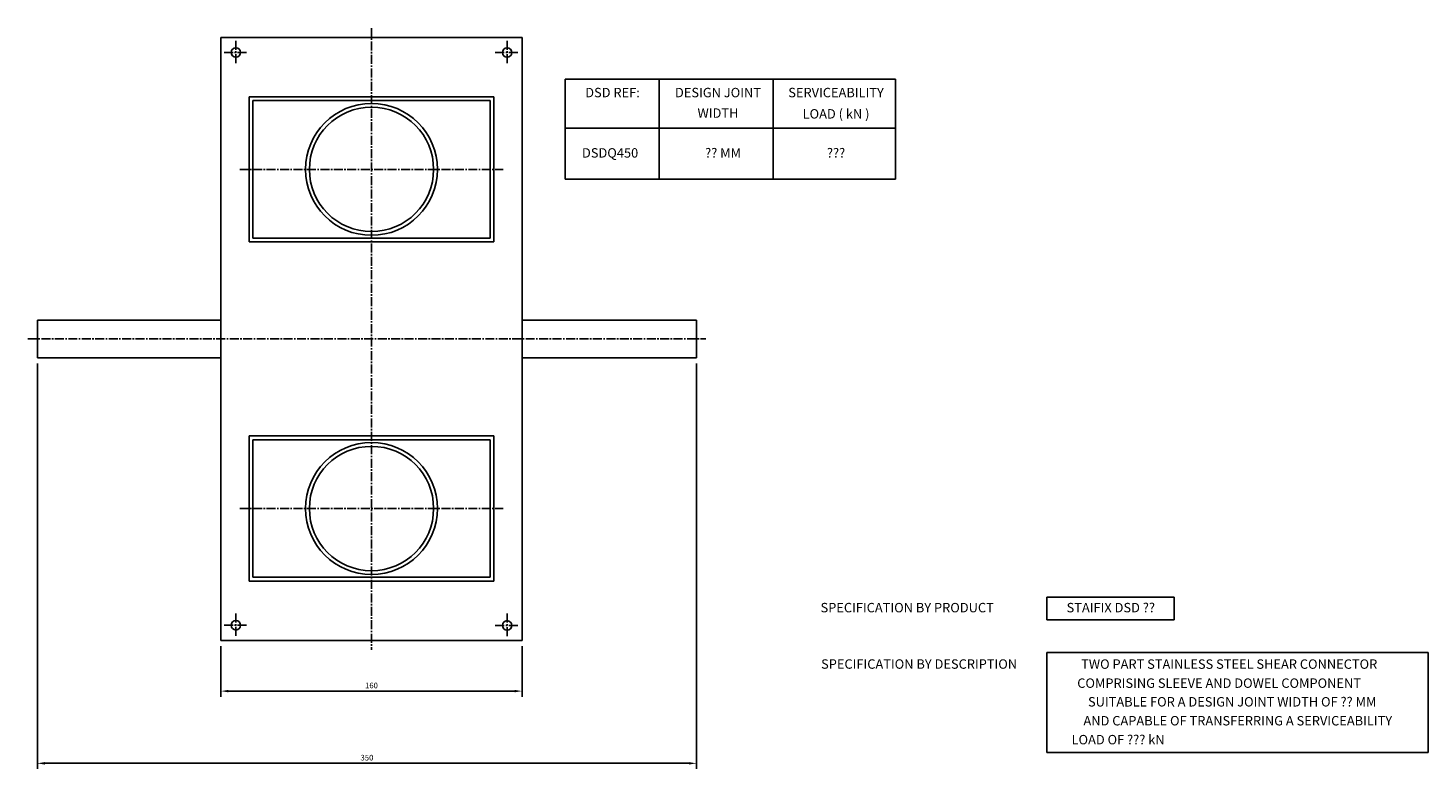
# Model space of a CAD drawing. Extents: x -182 to 561, y -228 to 165.
import ezdxf
from ezdxf.enums import TextEntityAlignment as Align

# ---------------------------------------------------------------- set-up
doc = ezdxf.new("R2010")
doc.units = 0
doc.header["$LTSCALE"] = 0.25
doc.header["$MEASUREMENT"] = 0
doc.linetypes.add('CENTER2', pattern=[28.575, 19.05, -3.175, 3.175, -3.175])
doc.layers.get('0').update_dxf_attribs({"linetype": 'CONTINUOUS'})
doc.layers.get('DEFPOINTS').update_dxf_attribs({"linetype": 'CONTINUOUS'})
for name, color, linetype in [('ANCON-DSD', 3, 'CONTINUOUS'), ('ANCON-TEXT', 6, 'CONTINUOUS'), ('DIMS', 1, 'CONTINUOUS'), ('SPECD', 6, 'CONTINUOUS'), ('SPECP', 6, 'CONTINUOUS')]:
    doc.layers.add(name, color=color, linetype=linetype)
doc.styles.add('ROMANS', font='romans')
doc.dimstyles.get("Standard").update_dxf_attribs({"dimtxt": 0.18, "dimasz": 0.18, "dimexe": 0.18, "dimexo": 0.0625, "dimgap": 0.09, "dimtad": 0, "dimtih": 1, "dimtoh": 1, "dimdec": 4, "dimzin": 0, "dimdsep": 46, "dimcen": 0.09, "dimadec": 0, "dimazin": 0, "dimtfac": 1, "dimtdec": 4, "dimtofl": 0, "dimtmove": 0, "dimatfit": 3, "dimfxl": 1, "dimtolj": 1, "dimtzin": 0, "dimarcsym": 0})

# ---------------------------------------------------------------- blocks, each defined once
blk = doc.blocks.new('*D1')
at = {"color": 0, "linetype": 'ByBlock'}
for p, q in [((-80, -162.99), (-80, -189.91)), ((80, -163.01), (80, -189.91)), ((-76, -186.91), (76, -186.91))]:
    blk.add_line(p, q, dxfattribs=at)
for points in [[(-76, -186.24), (-76, -187.57), (-80, -186.91)], [(76, -186.24), (76, -187.57), (80, -186.91)]]:
    blk.add_solid(points, dxfattribs=at)
at = {"layer": 'DEFPOINTS', "color": 0, "linetype": 'ByBlock'}
for p in [(-80, -159.99), (80, -160.01), (80, -186.91)]:
    blk.add_point(p, dxfattribs=at)
at = {"color": 0, "linetype": 'ByBlock', "style": 'ROMANS'}
blk.add_text('160', height=3, dxfattribs=at).set_placement((0, -183.91), align=Align.MIDDLE_CENTER)
blk = doc.blocks.new('*D0')
at = {"color": 0, "linetype": 'ByBlock'}
for p, q in [((-177.42, -13.01), (-177.42, -228.23)), ((172.58, -13.01), (172.58, -228.23)), ((-173.42, -225.23), (168.58, -225.23))]:
    blk.add_line(p, q, dxfattribs=at)
for points in [[(-173.42, -224.57), (-173.42, -225.9), (-177.42, -225.23)], [(168.58, -224.57), (168.58, -225.9), (172.58, -225.23)]]:
    blk.add_solid(points, dxfattribs=at)
at = {"layer": 'DEFPOINTS', "color": 0, "linetype": 'ByBlock'}
for p in [(-177.42, -10.01), (172.58, -10.01), (172.58, -225.23)]:
    blk.add_point(p, dxfattribs=at)
at = {"color": 0, "linetype": 'ByBlock', "style": 'ROMANS'}
blk.add_text('350', height=3, dxfattribs=at).set_placement((-2.42, -222.23), align=Align.MIDDLE_CENTER)

msp = doc.modelspace()

# ---------------------------------------------------------------- linework, layer by layer
at = {"layer": 'ANCON-DSD'}
for p, q in [((-80, 160.01301), (-80, -159.98699)), ((-80, 160.01301), (80, 159.98699)), ((80, 159.98699), (80, -160.01301)), ((-177.42396, 9.98749), (-80, 10.00919)), ((-177.42396, 9.9886), (-177.42396, -10.01251)), ((80, 9.9886), (172.57604, 9.9886)), ((172.57604, 9.9886), (172.57604, -10.0114)), ((-177.42396, -10.01251), (-80, -9.99081)), ((80, -10.0114), (172.57604, -10.0114)), ((-80, -159.98699), (80, -160.01301))]:
    msp.add_line(p, q, dxfattribs=at)
at = {"layer": 'ANCON-DSD', "linetype": 'Continuous'}
for p, q in [((-65, 128.4886), (65, 128.4886)), ((-65, 128.4886), (-65, 51.4886)), ((-63, 126.4886), (63, 126.4886)), ((-63, 126.4886), (-63, 53.4886)), ((63, 126.4886), (63, 53.4886)), ((65, 128.4886), (65, 51.4886)), ((-63, 53.4886), (63, 53.4886)), ((-65, 51.4886), (65, 51.4886)), ((-65, -51.5114), (65, -51.5114)), ((-65, -51.5114), (-65, -128.5114)), ((65, -51.5114), (65, -128.5114)), ((-63, -53.5114), (63, -53.5114)), ((-63, -53.5114), (-63, -126.5114)), ((63, -53.5114), (63, -126.5114)), ((-65, -128.5114), (65, -128.5114)), ((-63, -126.5114), (63, -126.5114))]:
    msp.add_line(p, q, dxfattribs=at)
at = {"layer": 'ANCON-DSD'}
for centre, radius in [((-72, 152.01138), 2.5), ((72, 151.98851), 2.5), ((0, 89.9886), 35), ((0, 89.9886), 33), ((0, -90.0114), 35), ((0, -90.0114), 33), ((-72, -151.98843), 2.5), ((72, -152.01089), 2.5)]:
    msp.add_circle(centre, radius, dxfattribs=at)
at = {"layer": 'ANCON-TEXT', "color": 6}
for p, q in [((102.83739, 137.86262), (278.21607, 137.86262)), ((102.83739, 137.86262), (102.83739, 84.76438)), ((152.83739, 137.86262), (152.83739, 84.76438)), ((213.34548, 137.86262), (213.34548, 84.76438)), ((278.21607, 137.86262), (278.21607, 84.76438)), ((102.83739, 111.79186), (278.21607, 111.79186)), ((102.83739, 84.76438), (278.21607, 84.76438))]:
    msp.add_line(p, q, dxfattribs=at)
at = {"layer": 'DIMS', "linetype": 'CENTER2'}
for p, q in [((0, 165), (0, -165)), ((-72, 158.26333), (-72, 145.76009)), ((72, 158.23991), (72, 145.73667)), ((-78.25162, 152.01275), (-65.74838, 152.01066)), ((65.74838, 151.98934), (78.25162, 151.98724)), ((-70, 89.9886), (70, 89.9886)), ((-182.42396, -0.0114), (177.57604, -0.0114)), ((-70, -90.0114), (70, -90.0114)), ((-72, -145.73667), (-72, -158.23991)), ((72, -145.76009), (72, -158.26333)), ((-78.25162, -151.98722), (-65.74838, -151.98936)), ((65.74838, -152.01064), (78.25162, -152.01278))]:
    msp.add_line(p, q, dxfattribs=at)
at = {"layer": 'SPECD', "color": 6}
for p, q in [((358.62056, -166.48047), (561.10751, -166.48047)), ((358.62056, -166.48047), (358.62056, -219.51416)), ((561.10751, -166.48047), (561.10751, -219.51416)), ((358.62056, -219.51416), (561.10751, -219.51416))]:
    msp.add_line(p, q, dxfattribs=at)
at = {"layer": 'SPECP', "color": 6}
for p, q in [((358.62056, -137.11396), (426.21041, -137.11396)), ((358.62056, -137.11396), (358.62056, -149.03193)), ((426.21041, -137.11396), (426.21041, -149.03193)), ((358.62056, -149.03193), (426.21041, -149.03193))]:
    msp.add_line(p, q, dxfattribs=at)

# ---------------------------------------------------------------- texts
at = {"layer": 'ANCON-TEXT', "color": 6, "style": 'ROMANS'}
for s, p in [('DSD REF:', (128.00596, 130.09691)), ('DESIGN JOINT', (184.01249, 130.09691)), ('SERVICEABILITY', (246.72285, 130.10174)), ('WIDTH', (184.01249, 119.19928)), ('LOAD ( kN )', (246.72285, 118.80132)), ('DSDQ450', (126.72285, 98.07993)), ('?? MM', (186.72285, 98.07993)), ('???', (246.72285, 98.07993))]:
    msp.add_text(s, height=5, dxfattribs=at).set_placement(p, align=Align.MIDDLE)
at = {"layer": 'SPECD', "color": 1, "style": 'ROMANS'}
msp.add_text('SPECIFICATION BY DESCRIPTION', height=5, dxfattribs=at).set_placement((290.83468, -173.18552), align=Align.MIDDLE)
at = {"layer": 'SPECD', "color": 6, "style": 'ROMANS'}
for s, p in [('TWO PART STAINLESS STEEL SHEAR CONNECTOR', (455.53134, -173.22127)), ('COMPRISING SLEEVE AND DOWEL COMPONENT', (450.1673, -183.32598)), ('SUITABLE FOR A DESIGN JOINT WIDTH OF ?? MM', (457.13076, -193.22713)), ('AND CAPABLE OF TRANSFERRING A SERVICEABILITY', (460.08519, -203.27619)), ('LOAD OF ??? kN', (396.50907, -213.31111))]:
    msp.add_text(s, height=5, dxfattribs=at).set_placement(p, align=Align.MIDDLE)
at = {"layer": 'SPECP', "color": 1, "style": 'ROMANS'}
msp.add_text('SPECIFICATION BY PRODUCT', height=5, dxfattribs=at).set_placement((284.50057, -143.25107), align=Align.MIDDLE)
at = {"layer": 'SPECP', "color": 6, "style": 'ROMANS'}
msp.add_text('STAIFIX DSD ??', height=5, dxfattribs=at).set_placement((392.63848, -143.25107), align=Align.MIDDLE)

# ---------------------------------------------------------------- dimensions: what is measured, and where the dimension line sits
at = {"layer": 'DIMS'}
for base, p1, p2, picture, middle in [((172.57604, -225.23347), (-177.42396, -10.01251), (172.57604, -10.0114), '*D0', (-2.42396, -222.23347)), ((80, -186.90797), (-80, -159.98699), (80, -160.01301), '*D1', (0, -183.90797))]:
    dim = msp.add_linear_dim(base=base, p1=p1, p2=p2, dimstyle='Standard', dxfattribs=at)
    dim.commit()
    dim.dimension.update_dxf_attribs({"geometry": picture, "text_midpoint": middle})

doc.saveas('drawing.dxf')
